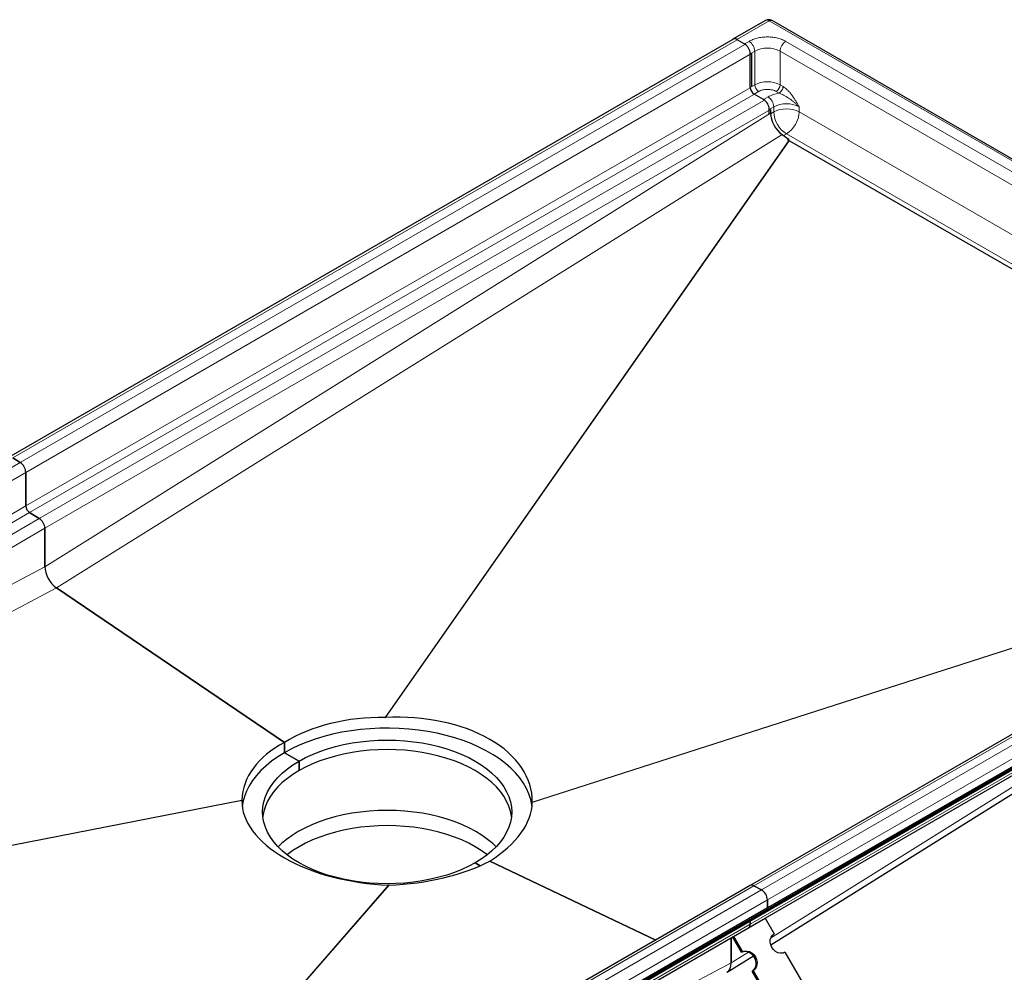
# Model space of a CAD drawing. Units: millimetres. Extents: x 0 to 420, y 0 to 297.
# Drawn here: x 310 to 365, y 122 to 175 of the extents above; entities that cross this region are included whole.
import ezdxf

# ---------------------------------------------------------------- set-up
doc = ezdxf.new("R2010")
doc.units = ezdxf.units.MM

msp = doc.modelspace()

# ---------------------------------------------------------------- linework, layer by layer
at = {"color": 7, "linetype": 'Continuous', "lineweight": 25}
for p, q in [((351.7159, 175.2638), (349.9438, 174.2408)), ((393.9119, 151.1494), (352.1219, 175.2743)), ((349.9438, 174.2277), (309.5327, 150.8989)), ((350.1688, 174.2185), (350.5931, 173.9736)), ((350.9113, 171.5444), (350.9113, 173.4224)), ((350.9749, 173.429), (350.9749, 171.5811)), ((351.6537, 170.8708), (351.1234, 171.177)), ((351.9719, 170.0694), (351.9719, 170.3197)), ((352.0356, 170.3039), (352.0356, 170.1092)), ((352.6811, 168.9224), (353.0865, 168.6474)), ((387.9989, 148.4194), (352.9926, 168.6281)), ((309.7688, 150.8699), (310.193, 150.6079)), ((310.193, 150.6079), (309.7688, 150.8699)), ((310.5001, 150.0634), (310.5001, 148.1848)), ((310.5001, 148.1848), (310.5001, 150.0634)), ((391.3096, 150.3307), (350.8984, 127.0018)), ((310.5638, 101.8475), (393.0124, 149.4441)), ((310.5638, 101.7907), (393.0124, 149.3873)), ((310.3799, 101.6274), (393.0124, 149.3301)), ((392.3407, 149.1168), (351.8659, 125.7512)), ((310.7048, 147.8218), (311.2537, 147.4828)), ((311.2537, 147.4828), (310.7048, 147.8218)), ((311.5608, 146.9383), (311.5608, 144.7982)), ((311.5608, 144.7982), (311.5608, 146.9383)), ((324.9251, 134.984), (312.2063, 143.6114)), ((312.2063, 143.6114), (324.9251, 134.984)), ((351.7403, 125.1823), (383.3733, 143.4436)), ((352.0533, 123.693), (383.4316, 143.3155)), ((330.5387, 136.3813), (330.5695, 136.3818)), ((324.9251, 134.984), (324.9251, 134.4173)), ((324.9251, 134.4173), (324.9251, 134.984)), ((325.7383, 133.9479), (324.9251, 134.4173)), ((324.9251, 134.4173), (325.7383, 133.9479)), ((325.7383, 133.4172), (325.7383, 133.9479)), ((325.7383, 133.9479), (325.7383, 133.4172)), ((322.5531, 131.754), (322.5535, 131.7715)), ((338.7522, 131.658), (338.7519, 131.6399)), ((335.8474, 128.112), (335.5671, 128.2739)), ((335.5671, 128.2739), (335.8474, 128.112)), ((345.6352, 123.9634), (336.3802, 128.3711)), ((336.3802, 128.3711), (345.6352, 123.9634)), ((350.8984, 127.0018), (310.5759, 103.7241)), ((330.7667, 127.0302), (330.7358, 127.0302)), ((351.1123, 126.9857), (351.5366, 126.7579)), ((351.5366, 126.7579), (351.1123, 126.9857)), ((351.8659, 126.2006), (351.8659, 125.7512)), ((351.8659, 125.7512), (351.8659, 126.2006)), ((351.8659, 125.7512), (311.3911, 102.3856)), ((349.9725, 124.1618), (351.7403, 125.1823)), ((350.9113, 124.8559), (350.9113, 125.0256)), ((350.9113, 125.0256), (350.9113, 124.8559)), ((351.7403, 125.1823), (352.2403, 124.3162)), ((318.3012, 105.8783), (349.9342, 124.1396)), ((349.9225, 124.1329), (349.9725, 124.1618)), ((350.4225, 123.2669), (349.9225, 124.1329)), ((349.9725, 124.1618), (350.4725, 123.2957)), ((349.8506, 122.694), (349.8506, 124.0914)), ((349.8506, 124.0914), (349.8506, 122.694)), ((349.6238, 122.1737), (351.0825, 123.0859)), ((350.4725, 123.2957), (350.4225, 123.2669)), ((352.8403, 123.277), (353.8394, 121.5465)), ((351.0225, 122.2276), (351.0725, 122.2565)), ((352.0216, 120.4972), (351.0225, 122.2276)), ((351.0725, 122.2565), (352.0716, 120.526))]:
    msp.add_line(p, q, dxfattribs=at)
at = {"color": 8, "linetype": 'Continuous', "lineweight": 18}
for p, q in [((351.9719, 175.2594), (350.1688, 174.2185)), ((393.7619, 151.1346), (351.9719, 175.2594)), ((309.7688, 150.8699), (350.1799, 174.1988)), ((350.5931, 173.9736), (350.8406, 174.1164)), ((391.782, 151.6652), (352.8912, 174.1164)), ((350.6042, 173.9368), (310.193, 150.6079)), ((350.9113, 173.4224), (351.1588, 173.5653)), ((351.1588, 171.6873), (351.1588, 173.5653)), ((391.4638, 151.1141), (352.573, 173.5653)), ((352.573, 173.5653), (352.573, 171.6873)), ((310.5001, 150.0634), (350.9749, 173.429)), ((310.5001, 148.1848), (350.9113, 171.5136)), ((351.1588, 171.6873), (350.9113, 171.5444)), ((352.573, 171.6873), (352.7357, 171.5933)), ((310.7048, 147.8218), (351.116, 171.1506)), ((351.6648, 170.8117), (311.2537, 147.4828)), ((351.1234, 171.177), (351.3709, 171.3198)), ((351.9012, 171.0137), (351.6537, 170.8708)), ((352.5236, 171.2259), (352.3608, 171.3198)), ((311.5608, 146.9383), (352.0356, 170.3039)), ((351.9719, 170.3197), (352.2194, 170.4626)), ((352.2194, 170.1768), (352.2194, 170.4626)), ((353.6336, 170.4626), (353.6336, 170.1768)), ((311.5608, 144.7982), (352.0356, 170.1092)), ((352.2194, 170.1768), (352.0363, 170.0711)), ((353.6336, 170.1768), (389.6607, 149.3788)), ((312.2063, 143.6114), (352.6811, 168.9224)), ((352.7703, 168.8619), (352.9265, 168.952)), ((388.2464, 148.5623), (352.9265, 168.952)), ((330.5387, 136.3813), (353.0668, 168.5778)), ((330.5695, 136.3818), (353.088, 168.5645)), ((310.193, 150.6079), (269.8062, 127.2931)), ((270.089, 126.7346), (310.5001, 150.0634)), ((351.1123, 126.9857), (391.5235, 150.3146)), ((391.9477, 150.0868), (351.5366, 126.7579)), ((351.8659, 126.2006), (392.3407, 149.5662)), ((270.9195, 125.3353), (310.5001, 148.1848)), ((271.3362, 125.0947), (310.7048, 147.8218)), ((391.3861, 148.2215), (350.9113, 124.8559)), ((311.2537, 147.4828), (271.9042, 124.7668)), ((272.5294, 124.406), (311.5608, 146.9383)), ((384.2439, 146.2517), (338.7519, 131.6399)), ((384.314, 146.2922), (338.7522, 131.658)), ((272.7681, 124.2682), (311.5608, 144.7982)), ((274.1494, 123.4708), (312.2063, 143.6114)), ((378.9249, 140.8756), (352.0462, 124.067)), ((275.6727, 122.5913), (322.5535, 131.7715)), ((275.6953, 122.5783), (322.5531, 131.754)), ((330.7358, 127.0302), (310.3862, 103.6447)), ((330.7667, 127.0302), (310.4482, 103.6805)), ((310.7275, 103.672), (351.1123, 126.9857)), ((351.5366, 126.7579), (311.1369, 103.4357)), ((311.4547, 102.8717), (351.8659, 126.2006)), ((350.9113, 124.8559), (310.4365, 101.4903)), ((350.8041, 123.2902), (349.8506, 122.694)), ((349.8506, 122.694), (320.7764, 107.3072))]:
    msp.add_line(p, q, dxfattribs=at)
at = {"color": 7, "linetype": 'Continuous', "lineweight": 25, "flags": 128}
for points in [[(338.7357, 131.4131), (338.7244, 131.5011), (338.6612, 131.8115), (338.5623, 132.1187), (338.428, 132.4215), (338.259, 132.7183), (338.056, 133.008), (337.82, 133.2893), (337.552, 133.5608), (337.2531, 133.8213), (336.9248, 134.0698), (336.5684, 134.305), (336.1856, 134.526), (335.7782, 134.7317), (335.3478, 134.9212), (334.8964, 135.0938), (334.4261, 135.2485), (333.939, 135.3848), (333.4372, 135.5019), (332.9229, 135.5995), (332.3985, 135.677), (331.8663, 135.7341), (331.3287, 135.7706), (330.788, 135.7863), (330.2468, 135.781), (329.7073, 135.755), (329.1721, 135.7081), (328.6435, 135.6408), (328.1239, 135.5532), (327.6156, 135.4458), (327.1208, 135.319), (326.6418, 135.1734), (326.1807, 135.0097), (325.7396, 134.8285), (325.3204, 134.6308), (324.9251, 134.4173)], [(325.7383, 133.9479), (326.1014, 134.1431), (326.4877, 134.3228), (326.8952, 134.4861), (327.3219, 134.6323), (327.7655, 134.7605), (328.2239, 134.8701), (328.6946, 134.9605), (329.1753, 135.0313), (329.6636, 135.0822), (330.1569, 135.1128), (330.6527, 135.123), (331.1485, 135.1128), (331.6418, 135.0822), (332.13, 135.0313), (332.6107, 134.9605), (333.0814, 134.8701), (333.5398, 134.7605), (333.9834, 134.6323), (334.4101, 134.4861), (334.8176, 134.3228), (335.2039, 134.1431), (335.5671, 133.9479), (335.9051, 133.7383), (336.2164, 133.5153), (336.4994, 133.28), (336.7525, 133.0337), (336.9746, 132.7776), (337.1645, 132.513), (337.3211, 132.2412), (337.4438, 131.9637), (337.5319, 131.6819), (337.585, 131.3971), (337.6027, 131.1109), (337.585, 130.8247), (337.5319, 130.5399), (337.4438, 130.258), (337.3211, 129.9805), (337.1645, 129.7088), (336.9746, 129.4442), (336.7525, 129.1881), (336.4994, 128.9418), (336.2164, 128.7065), (335.9051, 128.4835), (335.5671, 128.2739)], [(337.5874, 130.8455), (337.585, 130.8664), (337.5319, 131.1511), (337.4438, 131.433), (337.3211, 131.7105), (337.1645, 131.9822), (336.9746, 132.2468), (336.7525, 132.503), (336.4994, 132.7493), (336.2164, 132.9845), (335.9051, 133.2075), (335.5671, 133.4172), (335.2039, 133.6123), (334.8176, 133.792), (334.4101, 133.9554), (333.9834, 134.1015), (333.5398, 134.2297), (333.0814, 134.3393), (332.6107, 134.4298), (332.13, 134.5006), (331.6418, 134.5515), (331.1485, 134.5821), (330.6527, 134.5923), (330.1569, 134.5821), (329.6636, 134.5515), (329.1753, 134.5006), (328.6946, 134.4298), (328.2239, 134.3393), (327.7655, 134.2297), (327.3219, 134.1015), (326.8952, 133.9554), (326.4877, 133.792), (326.1014, 133.6123), (325.7383, 133.4172)], [(324.9251, 134.4173), (324.5553, 134.1891), (324.2128, 133.9471), (323.899, 133.6925), (323.6154, 133.4263), (323.3632, 133.1498), (323.1436, 132.8642), (322.9575, 132.5707), (322.8058, 132.2707), (322.6891, 131.9656), (322.608, 131.6566), (322.5706, 131.4215)], [(335.5671, 128.2739), (335.2039, 128.0787), (334.8176, 127.899), (334.4101, 127.7357), (333.9834, 127.5895), (333.5398, 127.4613), (333.0814, 127.3517), (332.6107, 127.2613), (332.13, 127.1904), (331.6418, 127.1396), (331.1485, 127.109), (330.6527, 127.0987), (330.1569, 127.109), (329.6636, 127.1396), (329.1753, 127.1904), (328.6946, 127.2613), (328.2239, 127.3517), (327.7655, 127.4613), (327.3219, 127.5895), (326.8952, 127.7357), (326.4877, 127.899), (326.1014, 128.0787), (325.7383, 128.2739), (325.4002, 128.4835), (325.0889, 128.7065), (324.806, 128.9418), (324.5528, 129.1881), (324.3307, 129.4442), (324.1409, 129.7088), (323.9842, 129.9805), (323.8615, 130.258), (323.7734, 130.5399), (323.7204, 130.8247), (323.7027, 131.1109), (323.7204, 131.3971), (323.7734, 131.6819), (323.8615, 131.9637), (323.9842, 132.2412), (324.1409, 132.513), (324.3307, 132.7776), (324.5528, 133.0337), (324.806, 133.28), (325.0889, 133.5153), (325.4002, 133.7383), (325.7383, 133.9479)], [(325.7383, 133.4172), (325.4002, 133.2075), (325.0889, 132.9845), (324.806, 132.7493), (324.5528, 132.503), (324.3307, 132.2468), (324.1409, 131.9822), (323.9842, 131.7105), (323.8615, 131.433), (323.7734, 131.1511), (323.7204, 130.8664), (323.7179, 130.8455)], [(336.7301, 129.1645), (336.5456, 129.3398), (336.2605, 129.5769), (335.9467, 129.8017), (335.6059, 130.0129), (335.24, 130.2096), (334.8506, 130.3908), (334.4399, 130.5554), (334.0098, 130.7027), (333.5626, 130.8319), (333.1007, 130.9424), (332.6262, 131.0336), (332.1417, 131.105), (331.6496, 131.1562), (331.1524, 131.1871), (330.6527, 131.1974), (330.1529, 131.1871), (329.6557, 131.1562), (329.1636, 131.105), (328.6791, 131.0336), (328.2047, 130.9424), (327.7427, 130.8319), (327.2955, 130.7027), (326.8655, 130.5554), (326.4547, 130.3908), (326.0654, 130.2096), (325.6994, 130.0129), (325.3586, 129.8017), (325.0449, 129.5769), (324.7597, 129.3398), (324.5753, 129.1645)], [(336.237, 128.7224), (336.2163, 128.7385), (335.905, 128.9615), (335.5669, 129.1711), (335.2038, 129.3662), (334.8175, 129.5459), (334.41, 129.7093), (333.9834, 129.8554), (333.5397, 129.9836), (333.0814, 130.0932), (332.6107, 130.1837), (332.13, 130.2545), (331.6417, 130.3053), (331.1485, 130.3359), (330.6527, 130.3462), (330.1569, 130.3359), (329.6636, 130.3053), (329.1754, 130.2545), (328.6947, 130.1837), (328.224, 130.0932), (327.7656, 129.9836), (327.322, 129.8554), (326.8953, 129.7093), (326.4878, 129.5459), (326.1015, 129.3662), (325.7384, 129.1711), (325.4003, 128.9615), (325.0891, 128.7385), (325.0684, 128.7224)], [(352.8403, 123.277), (352.7202, 123.2313), (352.588, 123.2242), (352.4524, 123.256), (352.3229, 123.3247), (352.2081, 123.4256), (352.116, 123.5517), (352.0528, 123.6945), (352.0229, 123.8443), (352.0281, 123.9909), (352.0683, 124.1242), (352.1407, 124.2351), (352.2403, 124.3162)], [(351.0225, 122.2276), (351.1221, 122.3087), (351.1945, 122.4197), (351.2346, 122.553), (351.2399, 122.6995), (351.21, 122.8493), (351.1468, 122.9922), (351.0547, 123.1183), (350.9399, 123.2192), (350.8104, 123.2879), (350.6748, 123.3197), (350.5425, 123.3125), (350.4225, 123.2669)], [(350.4725, 123.2957), (350.5925, 123.3414), (350.7248, 123.3486), (350.8604, 123.3167), (350.9899, 123.248), (351.1047, 123.1472), (351.1968, 123.021), (351.26, 122.8782), (351.2899, 122.7284), (351.2846, 122.5819), (351.2445, 122.4486), (351.1721, 122.3376), (351.0725, 122.2565)]]:
    msp.add_lwpolyline(points, dxfattribs=at)
at = {"color": 7, "linetype": 'Continuous', "lineweight": 25}
for centre, radius, start, end in [((350.043, 174.0644), 0.1989, 50.75801, 136.22888), ((350.2204, 173.391), 0.6916, 2.60548, 57.39452), ((351.3718, 171.5653), 0.461, 182.60548, 237.39452), ((351.2811, 170.2882), 0.6916, 2.60548, 57.39452), ((309.8059, 150.0307), 0.695, 2.6952, 56.14996), ((309.8059, 150.0307), 0.695, 2.6952, 56.14996), ((310.9629, 148.2066), 0.4633, 182.6952, 236.14996), ((310.9629, 148.2066), 0.4633, 182.6952, 236.14996), ((310.8666, 146.9056), 0.695, 2.6952, 56.14996), ((310.8666, 146.9056), 0.695, 2.6952, 56.14996), ((350.991, 126.8029), 0.2194, 56.42932, 114.96523), ((350.991, 126.8029), 0.2194, 56.42932, 114.96523), ((351.1788, 126.1706), 0.6877, 2.49957, 58.65528), ((351.1788, 126.1706), 0.6877, 2.49957, 58.65528), ((350.6899, 124.832), 0.2227, 305.1375, 6.17468), ((350.6963, 124.8291), 0.2166, 304.19658, 7.1156)]:
    msp.add_arc(centre, radius, start, end, dxfattribs=at)
at = {"color": 8, "linetype": 'Continuous', "lineweight": 18}
for centre, radius, start, end in [((350.4679, 173.5339), 0.6916, 2.60548, 57.39452), ((353.2638, 173.5339), 0.6916, 122.60548, 177.39452), ((351.8659, 172.2006), 1.537, 62.60967, 117.39033), ((351.8659, 170.3226), 1.537, 62.60967, 117.39033), ((351.6193, 171.7082), 0.461, 182.60548, 237.39452), ((352.1124, 171.7082), 0.461, 302.60548, 357.39452), ((351.5286, 170.4311), 0.6916, 2.60548, 57.39452), ((352.9265, 169.0978), 1.537, 62.60967, 117.39033), ((352.9265, 168.8121), 1.537, 62.60967, 117.39033), ((353.7546, 170.2466), 1.5368, 182.60548, 237.39452), ((352.0984, 170.2466), 1.5368, 302.60548, 357.39452)]:
    msp.add_arc(centre, radius, start, end, dxfattribs=at)
at = {"color": 7, "linetype": 'Continuous', "lineweight": 25}
for centre, major_axis, ratio, start_param, end_param in [((352.7427, 169.701), (-0.4995, 0.8668), 0.577381, 0.786345, 2.2699499), ((312.2679, 144.39), (-0.4995, 0.8668), 0.577381, 0.786345, 2.2699499), ((312.2679, 144.39), (-0.4995, 0.8668), 0.577381, 0.786345, 2.2699499), ((330.6527, 131.0989), (8.0964, -0.3725), 0.6510408, 1.614814, 2.3861373), ((330.6527, 131.3589), (8.0924, 0.5688), 0.6187034, 6.2294573, 7.820793), ((330.6527, 131.0989), (8.0803, -0.9432), 0.5985614, 2.4259528, 3.1972761), ((330.6527, 131.3589), (8.0958, -0.4898), 0.5325938, 3.1635372, 4.754873), ((330.6527, 131.0989), (8.0863, 0.8624), 0.5464609, 5.4395751, 6.2108983), ((330.6527, 131.0989), (8.0987, 0.2869), 0.5022702, 4.7086711, 5.4799943), ((349.0374, 123.1634), (-0.5745, 0.9968), 0.577381, 3.1207721, 3.9279376), ((349.0374, 123.1634), (-0.5745, 0.9968), 0.577381, 3.1207721, 3.9279376)]:
    msp.add_ellipse(centre, major_axis=major_axis, ratio=ratio, start_param=start_param, end_param=end_param, dxfattribs=at)
msp.add_open_spline([(352.1209, 175.2747), (352.0896, 175.2894), (352.025, 175.3199), (351.9164, 175.3284), (351.8087, 175.3101), (351.7463, 175.2789), (351.7157, 175.2636)], degree=3, knots=[0, 0, 0, 0, 0.2417918, 0.4988099, 0.753972, 1, 1, 1, 1], dxfattribs=at)
at = {"color": 8, "linetype": 'Continuous', "lineweight": 18}
for points, knots in [([(351.9719, 175.2594), (351.9304, 175.2766), (351.8667, 175.3031), (351.779, 175.2936), (351.7373, 175.2739), (351.7159, 175.2638)], [0, 0, 0, 0, 0.4752891, 0.73052763, 1, 1, 1, 1]), ([(352.1219, 175.2743), (352.1, 175.2822), (352.0562, 175.298), (352, 175.2723), (351.9719, 175.2594)], [0, 0, 0, 0, 0.4999489, 1, 1, 1, 1]), ([(352.8912, 174.1164), (352.8253, 174.1506), (352.6896, 174.221), (352.4415, 174.2984), (352.1632, 174.3499), (351.8659, 174.3675), (351.5686, 174.3499), (351.2902, 174.2984), (351.0421, 174.221), (350.9064, 174.1506), (350.8406, 174.1164)], [0, 0, 0, 0, 0.11651603, 0.24001133, 0.36864081, 0.5, 0.63135919, 0.75998867, 0.88348397, 1, 1, 1, 1]), ([(352.3608, 171.3198), (352.292, 171.352), (352.186, 171.4014), (352.009, 171.4323), (351.8659, 171.4412), (351.7227, 171.4323), (351.5457, 171.4014), (351.4398, 171.352), (351.3709, 171.3198)], [0, 0, 0, 0, 0.2394568, 0.3683607, 0.5, 0.6316393, 0.7605432, 1, 1, 1, 1]), ([(352.7357, 171.5933), (352.7802, 171.5647), (352.8699, 171.5072), (352.9984, 171.3902), (353.1217, 171.256), (353.2367, 171.1089), (353.3447, 170.9519), (353.445, 170.7913), (353.5405, 170.6276), (353.6026, 170.5176), (353.6336, 170.4626)], [0, 0, 0, 0, 0.1242885, 0.2503532, 0.3713805, 0.5005189, 0.6254871, 0.7501471, 0.8750593, 1, 1, 1, 1]), ([(352.5236, 171.2259), (352.6065, 171.1904), (352.7842, 171.1144), (352.9987, 170.9792), (353.1679, 170.864), (353.2867, 170.7767), (353.4037, 170.6826), (353.5218, 170.5784), (353.5948, 170.5027), (353.6336, 170.4626)], [0, 0, 0, 0, 0.20644077, 0.44231246, 0.54553328, 0.65233026, 0.7636131, 0.87450637, 1, 1, 1, 1])]:
    msp.add_open_spline(points, degree=3, knots=knots, dxfattribs=at)
for points in [[(352.7357, 171.5933), (352.7325, 171.5594), (352.7262, 171.4915), (352.6771, 171.3822), (352.607, 171.2851), (352.5514, 171.2456), (352.5236, 171.2259)], [(352.5236, 171.2259), (352.4082, 171.2019), (352.1775, 171.1539), (351.9933, 171.0604), (351.9012, 171.0137)]]:
    msp.add_open_spline(points, degree=3, dxfattribs=at)

doc.saveas('drawing.dxf')
